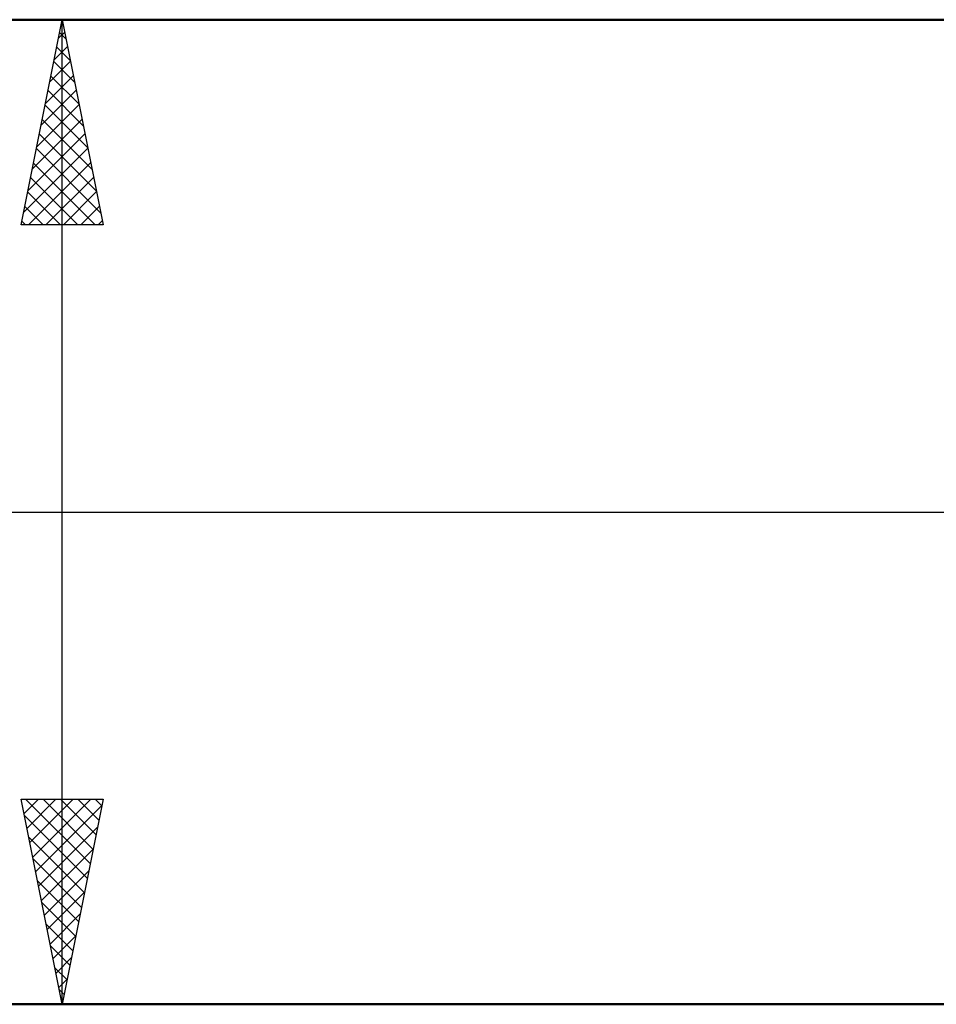
# Model space of a CAD drawing. Units: millimetres. Extents: x -17 to 158, y -41 to 47.
# Drawn here: x 81 to 104, y -12 to 12 of the extents above; entities that cross this region are included whole.
import ezdxf

# ---------------------------------------------------------------- set-up
doc = ezdxf.new("R2010")
doc.units = ezdxf.units.MM
doc.header["$LTSCALE"] = 5.2
doc.linetypes.add('LONGDASH_DASH', pattern=[0.85, 0.4, -0.2, 0.05, -0.2])
for name, color, linetype in [('1', 4, 'CONTINUOUS'), ('2', 7, 'CONTINUOUS'), ('4', 2, 'LONGDASH_DASH'), ('NOCUT', 7, 'CONTINUOUS'), ('SK4', 2, 'LONGDASH_DASH')]:
    doc.layers.add(name, color=color, linetype=linetype)

msp = doc.modelspace()

# ---------------------------------------------------------------- linework, layer by layer
at = {"layer": '1', "color": 4, "linetype": 'CONTINUOUS', "lineweight": 50}
for p, q in [((50, 12), (115, 12)), ((50, -12), (115, -12))]:
    msp.add_line(p, q, dxfattribs=at)
at = {"layer": '2', "color": 7, "linetype": 'CONTINUOUS', "lineweight": 25}
for p, q in [((81.5, 12), (115, 12)), ((81.5, 7), (82.5, 12)), ((82.5, -12), (82.5, 12)), ((82.5, 12), (83.5, 7)), ((82.41, 11.549), (82.56, 11.699)), ((82.437, 11.686), (82.594, 11.529)), ((82.304, 11.019), (82.631, 11.346)), ((82.367, 11.333), (82.7, 10.999)), ((82.198, 10.489), (82.702, 10.992)), ((82.296, 10.979), (82.806, 10.469)), ((82.092, 9.958), (82.772, 10.639)), ((82.225, 10.626), (82.912, 9.938)), ((81.986, 9.428), (82.843, 10.285)), ((82.154, 10.272), (83.018, 9.408)), ((81.88, 8.898), (82.914, 9.932)), ((82.084, 9.918), (83.124, 8.878)), ((81.773, 8.367), (82.984, 9.578)), ((82.013, 9.565), (83.231, 8.347)), ((81.667, 7.837), (83.055, 9.225)), ((81.942, 9.211), (83.337, 7.817)), ((81.561, 7.307), (83.126, 8.871)), ((81.872, 8.858), (83.443, 7.287)), ((81.679, 7), (83.196, 8.518)), ((81.801, 8.504), (83.305, 7)), ((82.103, 7), (83.267, 8.164)), ((81.73, 8.151), (82.881, 7)), ((81.659, 7.797), (82.457, 7)), ((82.527, 7), (83.338, 7.81)), ((81.589, 7.444), (82.032, 7)), ((82.952, 7), (83.409, 7.457)), ((83.5, 7), (81.5, 7)), ((81.518, 7.09), (81.608, 7)), ((83.376, 7), (83.479, 7.103)), ((82.5, -12), (81.5, -7)), ((81.5, -7), (83.5, -7)), ((81.57, -7.35), (81.92, -7)), ((81.607, -7), (83.185, -8.577)), ((81.641, -7.704), (82.344, -7)), ((81.711, -8.057), (82.769, -7)), ((81.782, -8.411), (83.193, -7)), ((81.853, -8.764), (83.471, -7.146)), ((82.032, -7), (83.255, -8.224)), ((82.456, -7), (83.326, -7.87)), ((83.5, -7), (82.5, -12)), ((82.88, -7), (83.397, -7.517)), ((83.304, -7), (83.467, -7.163)), ((81.579, -7.396), (83.114, -8.931)), ((81.924, -9.118), (83.365, -7.677)), ((81.685, -7.927), (83.043, -9.284)), ((81.994, -9.471), (83.259, -8.207)), ((81.791, -8.457), (82.972, -9.638)), ((82.065, -9.825), (83.153, -8.737)), ((81.897, -8.987), (82.902, -9.991)), ((82.136, -10.178), (83.046, -9.268)), ((82.004, -9.518), (82.831, -10.345)), ((82.206, -10.532), (82.94, -9.798)), ((82.11, -10.048), (82.76, -10.699)), ((82.277, -10.886), (82.834, -10.328)), ((82.216, -10.578), (82.69, -11.052)), ((82.348, -11.239), (82.728, -10.859)), ((82.322, -11.109), (82.619, -11.406)), ((82.419, -11.593), (82.622, -11.389)), ((82.428, -11.639), (82.548, -11.759)), ((115, -12), (81.5, -12)), ((82.489, -11.946), (82.516, -11.919))]:
    msp.add_line(p, q, dxfattribs=at)
at = {"layer": '4', "color": 2, "linetype": 'LONGDASH_DASH', "lineweight": 25}
msp.add_line((50, 0), (120, 0), dxfattribs=at)
at = {"layer": 'NOCUT', "color": 7, "linetype": 'CONTINUOUS', "lineweight": 25}
for p, q in [((115, 12), (50, 12)), ((50, 0), (119.5, 0))]:
    msp.add_line(p, q, dxfattribs=at)
at = {"layer": 'SK4', "color": 2, "linetype": 'LONGDASH_DASH', "lineweight": 25}
msp.add_line((-6, 0), (126, 0), dxfattribs=at)

doc.saveas('drawing.dxf')
